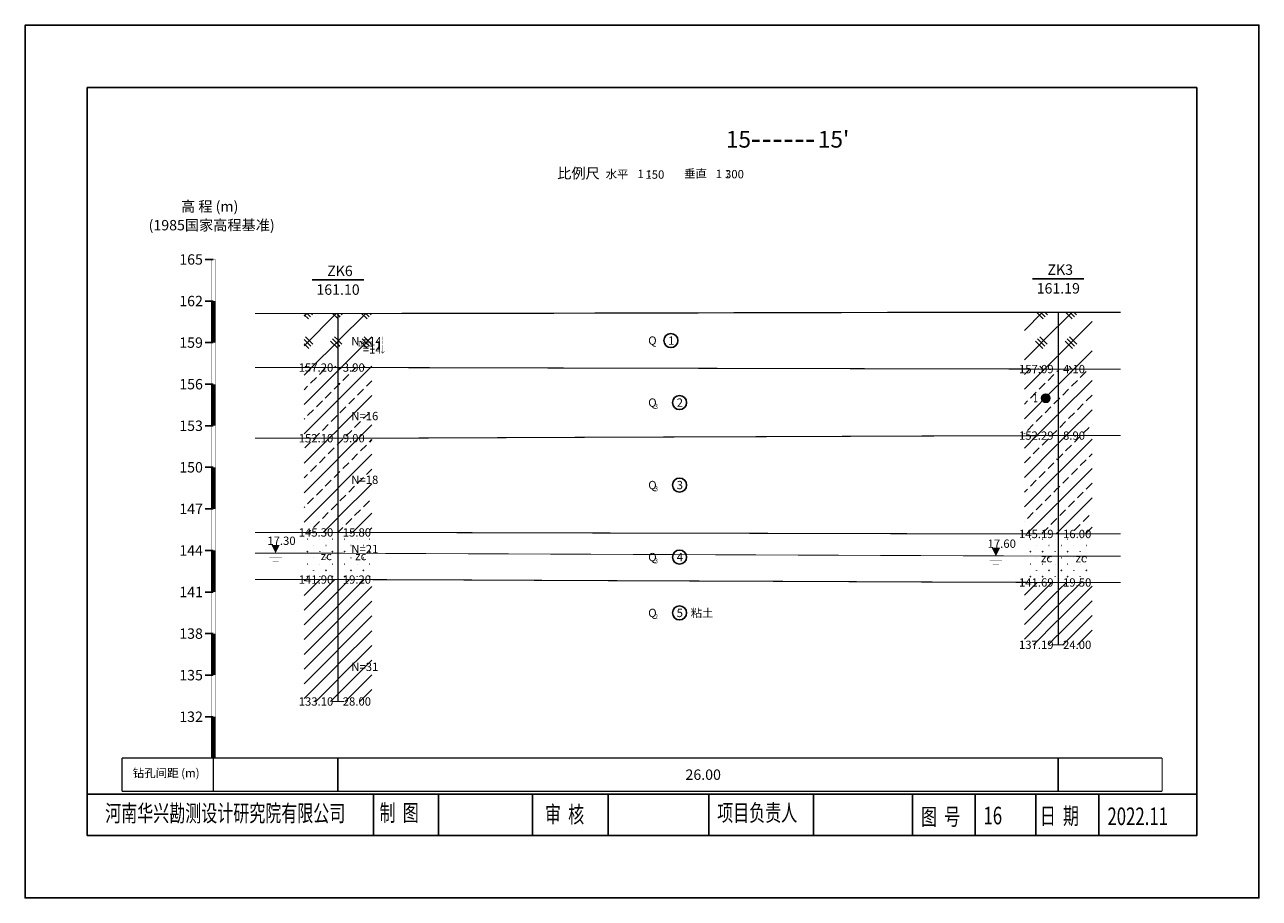
# Model space of a CAD drawing. Units: millimetres. Extents: x 93603 to 105940, y 3656774 to 3657074.
# Drawn here: x 98694 to 98991, y 3656775 to 3656985 of the extents above; entities that cross this region are included whole.
import ezdxf
from ezdxf.enums import TextEntityAlignment as Align

# ---------------------------------------------------------------- set-up
doc = ezdxf.new("R2010")
doc.units = ezdxf.units.MM
doc.linetypes.add('sx', pattern=[10, 5, 0, 5, 0])
for name, color, linetype in [('GiCAD_PouMian', 7, 'Continuous'), ('GICAD_QUYANG', 7, 'Continuous'), ('TB', 7, 'Continuous'), ('ZZT_TK', 7, 'Continuous'), ('图框', 1, 'Continuous'), ('地质-图框', 7, 'Continuous'), ('地质-地层符号', 3, 'Continuous'), ('地质-地层线', 7, 'Continuous'), ('地质-地面线', 7, 'Continuous'), ('地质-填充花纹', 4, 'Continuous'), ('地质-文字', 7, 'Continuous'), ('地质-标注栏', 7, 'Continuous'), ('地质-标贯', 7, 'Continuous'), ('地质-水位线', 5, 'Continuous'), ('地质-钻孔', 7, 'Continuous')]:
    doc.layers.add(name, color=color, linetype=linetype)
doc.layers.add('不打印', color=7, linetype='Continuous', plot=False)
doc.styles.add('LZ_FONTS_FS', font='txt', dxfattribs={"width": 0.7})
doc.styles.add('LZ_PMT_LINE', font='txt', dxfattribs={"height": 2})
doc.styles.get("Standard").update_dxf_attribs({"font": 'txt', "height": 2.5})
doc.styles.add('叠加符号', font='txt', dxfattribs={"width": 0.7, "height": 2})
doc.styles.add('地下水位', font='txt', dxfattribs={"width": 0.7, "height": 2})
doc.styles.add('地层编号', font='txt', dxfattribs={"width": 0.7, "height": 2})
doc.styles.add('层底标注', font='txt', dxfattribs={"width": 0.7, "height": 2})
doc.styles.add('岩土名称', font='txt', dxfattribs={"width": 0.7, "height": 2})
doc.styles.add('时代', font='txt', dxfattribs={"width": 0.7, "height": 2})
doc.styles.add('标注栏数据', font='txt', dxfattribs={"width": 0.7, "height": 2.5})
doc.styles.add('标注栏项目', font='txt', dxfattribs={"width": 0.7, "height": 2.5})
doc.styles.add('标贯动探', font='txt', dxfattribs={"width": 0.7, "height": 2})
doc.styles.add('钻孔标注', font='txt', dxfattribs={"width": 0.7, "height": 2.5})
doc.styles.add('高程系统', font='txt', dxfattribs={"width": 0.7, "height": 2.5})
doc.linetypes.add('swx', pattern='A,7,-1.5,["●",LZ_PMT_LINE,S=0.05,R=0,X=0,Y=0],-1.5', length=10)
pattern_1 = [(45, (0, 0), (-1.767766952966369, 1.767766952966369), [])]
pattern_2 = [(45, (0, 0), (-3.535533905932737, 3.535533905932738), []), (45, (3.535534, 0), (-3.535533905932737, 3.535533905932738), [2, -1])]
pattern_3 = [(45, (0, 0), (-3.535533905932737, 3.535533905932738), []), (135, (1.25, -0.5), (-7.071067811865476, -7.071067811865475), [2.5, -7.5]), (135, (0.75, -1), (-7.071067811865476, -7.071067811865475), [2.5, -7.5]), (135, (0.25, -1.5), (-7.071067811865476, -7.071067811865475), [2.5, -7.5]), (135, (8.25, -0.5), (-7.071067811865476, -7.071067811865475), [2.5, -7.5]), (135, (7.75, -1), (-7.071067811865476, -7.071067811865475), [2.5, -7.5]), (135, (7.25, -1.5), (-7.071067811865476, -7.071067811865475), [2.5, -7.5])]
pattern_4 = [(90, (0, 0.7200000286102295), (-1.500000059604645, 1.500000059604645), [0.04500000178813934, -2.95500011742115]), (0, (0, 0.7650000303983688), (1.500000059604645, 1.500000059604645), [0.04500000178813934, -2.95500011742115]), (90, (0.04500000178813934, 0.7200000286102295), (-1.500000059604645, 1.500000059604645), [0.04500000178813934, -2.95500011742115]), (0, (0, 0.7200000286102295), (1.500000059604645, 1.500000059604645), [0.04500000178813934, -2.95500011742115])]

# ---------------------------------------------------------------- blocks, each defined once
blk = doc.blocks.new('1111')
blk.add_lwpolyline([(94088.28703529273, 3656985.16), (94385.28703529273, 3656985.16), (94385.28703529273, 3656775.16), (94088.28703529273, 3656775.16)], close=True)
blk = doc.blocks.new('WipeoutBlock')
blk.add_wipeout([(0, 0), (0, 1), (1, 1), (1, 0)])
blk = doc.blocks.new('gkqy_yuan.dwg不标1')
at = {"layer": 'GiCAD_PouMian'}
h = blk.add_hatch(color=1, dxfattribs=at)
edge = h.paths.add_edge_path()
edge.add_arc((0, 0), 1, 0, 360)
at = {"layer": 'GICAD_QUYANG', "color": 1}
blk.add_circle((0, 0), 1, dxfattribs=at)
blk = doc.blocks.new('shuiweifh')
at = {"linetype": 'swx'}
blk.add_wipeout([(-2.465378971857445, -2.2432499236213745), (2.5414096820989696, -2.2432499236213745), (2.5414096820989696, 2.2177295164945683), (-2.465378971857445, 2.2177295164945683)], dxfattribs=at).dxf.layer = '地质-水位线'
at = {"color": 5}
blk.add_lwpolyline([(0, 0, 0, 2, 0), (0, 2, 2, 2, 0)], format="xyseb", dxfattribs=at)
for points, const_width in [([(-2.250808610214349, 0.02386996602303171), (2.320862469034957, 0.02386996602303171)], 0.07500000000000001), ([(-1.5, -1), (1.5, -1)], 0.07500000000000001), ([(-0.75, -2), (0.75, -2)], 0.05)]:
    blk.add_lwpolyline(points, dxfattribs=dict(at, const_width=const_width))

msp = doc.modelspace()

# ---------------------------------------------------------------- hatches: boundary and pattern name
at = {"layer": '地质-填充花纹', "linetype": 'Continuous'}
h = msp.add_hatch(dxfattribs=at)
h.set_pattern_fill('GKZTT', scale=0.5, style=0, pattern_type=2)
h.set_pattern_definition(pattern_3)
h.paths.add_polyline_path([(98768.75277089229, 3656915.681090175), (98768.75277089229, 3656902.681087314), (98760.75277089229, 3656902.681087314), (98760.75277089229, 3656915.681090175)])
h = msp.add_hatch(dxfattribs=at)
h.set_pattern_fill('GKZTT', scale=0.5, style=0, pattern_type=2)
h.set_pattern_definition(pattern_3)
h.paths.add_polyline_path([(98777.0527709042, 3656902.669588261), (98769.0527709042, 3656902.680875675), (98769.0527709042, 3656915.681207905), (98777.0527709042, 3656915.68748686)])
h = msp.add_hatch(dxfattribs=at)
h.set_pattern_fill('GKZTT', scale=0.5, style=0, pattern_type=2)
h.set_pattern_definition(pattern_3)
h.paths.add_polyline_path([(98942.11206959834, 3656902.31468612), (98934.11206959834, 3656902.329461734), (98934.11206959834, 3656915.97306139), (98942.11206959834, 3656915.980930424)])
h = msp.add_hatch(dxfattribs=at)
h.set_pattern_fill('GKZTT', scale=0.5, style=0, pattern_type=2)
h.set_pattern_definition(pattern_3)
h.paths.add_polyline_path([(98950.41206961026, 3656902.314409077), (98942.41206961026, 3656902.314409077), (98942.41206961026, 3656915.981077968), (98950.41206961026, 3656915.981077969)])
h = msp.add_hatch(dxfattribs=at)
h.set_pattern_fill('GKFZNT', scale=0.5, style=0, pattern_type=2)
h.set_pattern_definition(pattern_2)
h.paths.add_polyline_path([(98768.75277089229, 3656902.681087314), (98768.75277089229, 3656885.681087633), (98760.75277089229, 3656885.681087633), (98760.75277089229, 3656902.681087314)])
h = msp.add_hatch(dxfattribs=at)
h.set_pattern_fill('GKFZNT', scale=0.5, style=0, pattern_type=2)
h.set_pattern_definition(pattern_2)
h.paths.add_polyline_path([(98777.0527709042, 3656902.669588261), (98777.0527709042, 3656885.700948589), (98769.0527709042, 3656885.681453172), (98769.0527709042, 3656902.680875675)])
h = msp.add_hatch(dxfattribs=at)
h.set_pattern_fill('GKFZNT', scale=0.5, style=0, pattern_type=2)
h.set_pattern_definition(pattern_2)
h.paths.add_polyline_path([(98942.11206959834, 3656902.31468612), (98942.11206959834, 3656886.313931525), (98934.11206959834, 3656886.28841124), (98934.11206959834, 3656902.329461734)])
h = msp.add_hatch(dxfattribs=at)
h.set_pattern_fill('GKFZNT', scale=0.5, style=0, pattern_type=2)
h.set_pattern_definition(pattern_2)
h.paths.add_polyline_path([(98950.41206961026, 3656886.31441003), (98942.41206961026, 3656886.31441003), (98942.41206961026, 3656902.314409077), (98950.41206961026, 3656902.314409077)])
h = msp.add_hatch(dxfattribs=at)
h.set_pattern_fill('GKFZNT', scale=0.5, style=0, pattern_type=2)
h.set_pattern_definition(pattern_2)
h.paths.add_polyline_path([(98768.75277089229, 3656863.01442033), (98760.75277089229, 3656863.01442033), (98760.75277089229, 3656885.681087633), (98768.75277089229, 3656885.681087633)])
h = msp.add_hatch(dxfattribs=at)
h.set_pattern_fill('GKFZNT', scale=0.5, style=0, pattern_type=2)
h.set_pattern_definition(pattern_2)
h.paths.add_polyline_path([(98777.0527709042, 3656863.002921277), (98769.0527709042, 3656863.014208691), (98769.0527709042, 3656885.681453172), (98777.0527709042, 3656885.700948589)])
h = msp.add_hatch(dxfattribs=at)
h.set_pattern_fill('GKFZNT', scale=0.5, style=0, pattern_type=2)
h.set_pattern_definition(pattern_2)
h.paths.add_polyline_path([(98942.11206959834, 3656862.648019135), (98934.11206959834, 3656862.662794749), (98934.11206959834, 3656886.28841124), (98942.11206959834, 3656886.313931525)])
h = msp.add_hatch(dxfattribs=at)
h.set_pattern_fill('GKFZNT', scale=0.5, style=0, pattern_type=2)
h.set_pattern_definition(pattern_2)
h.paths.add_polyline_path([(98950.41206961026, 3656862.647742092), (98942.41206961026, 3656862.647742092), (98942.41206961026, 3656886.31441003), (98950.41206961026, 3656886.31441003)])
h = msp.add_hatch(dxfattribs=at)
h.set_pattern_fill('GKCS', scale=0.300000011920929, style=0, pattern_type=2)
h.set_pattern_definition(pattern_4)
h.paths.add_polyline_path([(98768.75277089229, 3656851.681085089), (98760.75277089229, 3656851.681085089), (98760.75277089229, 3656863.01442033), (98768.75277089229, 3656863.01442033)])
h = msp.add_hatch(dxfattribs=at)
h.set_pattern_fill('GKCS', scale=0.300000011920929, style=0, pattern_type=2)
h.set_pattern_definition(pattern_4)
h.paths.add_polyline_path([(98777.0527709042, 3656863.002921277), (98777.0527709042, 3656851.659132852), (98769.0527709042, 3656851.680681061), (98769.0527709042, 3656863.014208691)])
h = msp.add_hatch(dxfattribs=at)
h.set_pattern_fill('GKCS', scale=0.300000011920929, style=0, pattern_type=2)
h.set_pattern_definition(pattern_4)
h.paths.add_polyline_path([(98942.11206959834, 3656862.648019135), (98942.11206959834, 3656850.981604317), (98934.11206959834, 3656851.00981183), (98934.11206959834, 3656862.662794749)])
h = msp.add_hatch(dxfattribs=at)
h.set_pattern_fill('GKCS', scale=0.300000011920929, style=0, pattern_type=2)
h.set_pattern_definition(pattern_4)
h.paths.add_polyline_path([(98950.41206961026, 3656850.981075426), (98942.41206961026, 3656850.981075426), (98942.41206961026, 3656862.647742092), (98950.41206961026, 3656862.647742092)])
h = msp.add_hatch(dxfattribs=at)
h.set_pattern_fill('GKNXT', scale=0.5, style=0, pattern_type=2)
h.set_pattern_definition(pattern_1)
h.paths.add_polyline_path([(98768.75277089229, 3656822.347754299), (98760.75277089229, 3656822.347754299), (98760.75277089229, 3656851.681085089), (98768.75277089229, 3656851.681085089)])
h = msp.add_hatch(dxfattribs=at)
h.set_pattern_fill('GKNXT', scale=0.5, style=0, pattern_type=2)
h.set_pattern_definition(pattern_1)
h.paths.add_polyline_path([(98777.0527709042, 3656851.659132852), (98777.0527709042, 3656822.347754299), (98769.0527709042, 3656822.347754299), (98769.0527709042, 3656851.680681061)])
h = msp.add_hatch(dxfattribs=at)
h.set_pattern_fill('GKNXT', scale=0.5, style=0, pattern_type=2)
h.set_pattern_definition(pattern_1)
h.paths.add_polyline_path([(98942.11206959834, 3656850.981604317), (98942.11206959834, 3656835.981075426), (98934.11206959834, 3656835.981075426), (98934.11206959834, 3656851.00981183)])
h = msp.add_hatch(dxfattribs=at)
h.set_pattern_fill('GKNXT', scale=0.5, style=0, pattern_type=2)
h.set_pattern_definition(pattern_1)
h.paths.add_polyline_path([(98950.41206961026, 3656850.981075426), (98950.41206961026, 3656835.981075426), (98942.41206961026, 3656835.981075426), (98942.41206961026, 3656850.981075426)])

# ---------------------------------------------------------------- linework, layer by layer
for p, q in [((98777.47661187677, 3656800.08), (98777.47661187677, 3656790.08)), ((98793.0637144075, 3656800.08), (98793.0637144075, 3656790.08)), ((98815.7206812008, 3656790.08), (98815.7206812008, 3656800.08)), ((98833.96631174561, 3656790.08), (98833.96631174561, 3656800.08)), ((98858.1544152074, 3656800.08), (98858.1544152074, 3656790.08)), ((98883.36780835595, 3656800.08), (98883.36780835595, 3656790.08)), ((98907.17447622553, 3656800.08), (98907.17447622553, 3656790.08)), ((98922.28437173205, 3656800.08), (98922.28437173205, 3656790.08)), ((98936.89706784427, 3656800.08), (98936.89706784427, 3656790.08)), ((98952.0069633508, 3656800.08), (98952.0069633508, 3656790.08))]:
    msp.add_line(p, q)
at = {"lineweight": 40, "elevation": -12.5}
for points in [[(98868.58135017735, 3656957.220846367), (98870.33538076852, 3656957.220846367)], [(98871.20538058784, 3656957.220846367), (98872.95941117899, 3656957.220846367)], [(98873.829411179, 3656957.220846367), (98875.58344177016, 3656957.220846367)], [(98876.45344177017, 3656957.220846367), (98878.20747236132, 3656957.220846367)], [(98879.07747236133, 3656957.220846367), (98880.83150295248, 3656957.220846367)], [(98881.70150304928, 3656957.220846367), (98883.45553364044, 3656957.220846367)]]:
    msp.add_lwpolyline(points, dxfattribs=at)
at = {"layer": 'ZZT_TK'}
msp.add_lwpolyline([(98708.58, 3656800.08), (98975.58, 3656800.08), (98975.58, 3656790.08), (98708.58, 3656790.08)], close=True, dxfattribs=at)
at = {"layer": '地质-图框', "linetype": 'Continuous'}
for p, q in [((98975.58, 3656970.08), (98708.58, 3656970.08)), ((98708.58, 3656970.08), (98708.58, 3656790.08)), ((98975.58, 3656790.08), (98975.58, 3656970.08)), ((98708.58, 3656790.08), (98975.58, 3656790.08)), ((98708.58, 3656790.08), (98975.58, 3656790.08))]:
    msp.add_line(p, q, dxfattribs=at)
at = {"layer": '地质-地层符号', "color": 7, "linetype": 'Continuous'}
for centre in [(98849.04187977775, 3656909.164843544), (98851.11755574211, 3656894.248023099), (98851.11755574211, 3656874.414689607), (98851.11755574211, 3656857.079982301), (98851.11755574211, 3656843.655356994)]:
    msp.add_ellipse(centre, major_axis=(0, 1.691891891891892), ratio=1, dxfattribs=at)
at = {"layer": '地质-地层线', "color": 4, "const_width": 0.25, "flags": 128}
for points in [[(98748.90277089825, 3656902.681087315), (98768.90277089825, 3656902.681087314), (98788.90274926531, 3656902.652868809), (98826.68920380027, 3656902.558861235), (98846.68915680687, 3656902.515571033), (98884.47563670228, 3656902.436635156), (98904.47556792035, 3656902.384198924), (98942.2620696043, 3656902.314409077), (98957.2620696043, 3656902.314409077)], [(98748.90277089825, 3656885.681087633), (98768.90277089825, 3656885.681087633), (98788.90270636398, 3656885.729826017), (98826.68920380027, 3656885.892195099), (98846.68906361134, 3656885.966965123), (98884.47563670228, 3656886.103302564), (98904.47543151503, 3656886.193869309), (98942.2620696043, 3656886.31441003), (98957.2620696043, 3656886.31441003)], [(98748.90277089825, 3656863.01442033), (98768.90277089825, 3656863.01442033), (98788.90274926531, 3656862.986201825), (98826.68920380027, 3656862.89219425), (98846.68915680687, 3656862.848904048), (98884.47563670228, 3656862.769968171), (98904.47556792035, 3656862.717531939), (98942.2620696043, 3656862.647742092), (98957.2620696043, 3656862.647742092)], [(98748.90277089825, 3656851.681085089), (98768.90277089825, 3656851.681085089), (98788.90269205812, 3656851.627214781), (98826.68920380027, 3656851.447748535), (98846.68903253422, 3656851.365105528), (98884.47563670228, 3656851.21441198), (98904.47538602925, 3656851.114308971), (98942.2620696043, 3656850.981075426), (98957.2620696043, 3656850.981075426)]]:
    msp.add_lwpolyline(points, dxfattribs=at)
at = {"layer": '地质-地面线', "color": 3, "linetype": 'Continuous', "const_width": 0.300000011920929}
msp.add_lwpolyline([(98748.90277089825, 3656915.681090176), (98768.90277089825, 3656915.681090175), (98788.90276410147, 3656915.696787556), (98808.90273995255, 3656915.727641772), (98828.90269693261, 3656915.769052778), (98848.90264080919, 3656915.816420555), (98868.90258145836, 3656915.865145101), (98888.90252968673, 3656915.910626424), (98908.90249405359, 3656915.948264516), (98942.2620696043, 3656915.981077968), (98957.2620696043, 3656915.981077969)], dxfattribs=at)
at = {"layer": '地质-标注栏', "color": 7, "linetype": 'Continuous', "const_width": 0.300000011920929}
for points in [[(98716.90625, 3656808.75), (98716.90625, 3656800.75)], [(98967.26554870605, 3656808.75), (98967.26554870605, 3656800.75)], [(98716.90625, 3656800.75), (98967.26554870605, 3656800.75)]]:
    msp.add_lwpolyline(points, dxfattribs=at)
at = {"layer": '地质-标注栏', "color": 7, "linetype": 'Continuous'}
for points in [[(98768.90277089825, 3656800.75), (98768.90277089825, 3656808.75)], [(98942.2620696043, 3656800.75), (98942.2620696043, 3656808.75)]]:
    msp.add_lwpolyline(points, dxfattribs=at)
at = {"layer": '地质-钻孔', "color": 7, "linetype": 'Continuous'}
for p, q in [((98762.7109375, 3656923.75), (98775.09375, 3656923.75)), ((98936.0703125, 3656924), (98948.453125, 3656924))]:
    msp.add_line(p, q, dxfattribs=at)
at = {"layer": '地质-钻孔', "color": 7, "linetype": 'sx', "const_width": 0.300000011920929, "flags": 128}
for points in [[(98768.90277089825, 3656915.681087633), (98768.90277089825, 3656822.347754299)], [(98942.2620696043, 3656915.981075426), (98942.2620696043, 3656835.981075426)]]:
    msp.add_lwpolyline(points, dxfattribs=at)
at = {"layer": '地质-钻孔', "color": 7, "linetype": 'Continuous', "const_width": 0.300000011920929, "flags": 128}
for points in [[(98940.7620696043, 3656835.981075426), (98943.7620696043, 3656835.981075426)], [(98767.40277089825, 3656822.347754299), (98770.40277089825, 3656822.347754299)]]:
    msp.add_lwpolyline(points, dxfattribs=at)

# ---------------------------------------------------------------- block references
at = {"layer": 'GICAD_QUYANG', "linetype": 'Continuous'}
msp.add_blockref('gkqy_yuan.dwg不标1', (98939.2620696043, 3656895.314409395), dxfattribs=at)
at = {"layer": '地质-水位线', "color": 7, "linetype": 'swx'}
for p in [(98753.90277089825, 3656858.014423509), (98927.2620696043, 3656857.314407487)]:
    msp.add_blockref('shuiweifh', p, dxfattribs=at)

# ---------------------------------------------------------------- texts
at = {"style": 'LZ_FONTS_FS'}
for s, height, p in [("15'", 4, (98884.39738144897, 3656955.588338893, -12.5)), ('比例尺', 2.5, (98821.67568209238, 3656948.179173399, -12.5)), ('水平', 2, (98833.3485725102, 3656948.198838035, -12.5)), ('1：', 2, (98840.99375481885, 3656948.26832089, -12.5)), ('150', 2, (98842.91219107316, 3656948.107108272, -12.5)), ('垂直', 2, (98852.234968416, 3656948.351415779, -12.5)), ('1：', 2, (98859.80857278168, 3656948.265325742, -12.5)), ('300', 2, (98862.05840577382, 3656948.199185775, -12.5))]:
    msp.add_text(s, height=height, dxfattribs=at).set_placement(p)
msp.add_text('15', height=4, dxfattribs=at).set_placement((98868.31946463445, 3656955.58538833, -12.5), align=Align.RIGHT)
at = {"layer": 'GICAD_QUYANG', "color": 1, "linetype": 'Continuous', "width": 0.699999988079071}
msp.add_text('1', height=2, dxfattribs=at).set_placement((98936.29342096215, 3656894.314409385))
at = {"layer": 'TB', "style": 'LZ_FONTS_FS', "width": 0.7}
for s, p in [('16', (98924.2653182792, 3656792.792108986)), ('2022.11', (98954.10212285706, 3656792.620151557))]:
    msp.add_text(s, height=4.230770741826946, dxfattribs=at).set_placement(p)
at = {"layer": '图框', "color": 7, "style": 'LZ_FONTS_FS', "width": 0.7006605307306277}
msp.add_text('河南华兴勘测设计研究院有限公司', height=4.029305468406616, dxfattribs=at).set_placement((98741.78142469033, 3656793.455265746), align=Align.CENTER)
for s, p in [('制  图', (98778.91455428976, 3656793.55897577)), ('审  核', (98818.7290593985, 3656793.186314891)), ('项目负责人', (98860.18030810909, 3656793.55897577)), ('图  号', (98909.23275640556, 3656792.62842991)), ('日  期', (98937.82940781728, 3656792.81476035))]:
    msp.add_text(s, height=4.029305468406616, dxfattribs=at).set_placement(p)
at = {"layer": '地质-图框', "color": 6, "linetype": 'Continuous', "style": '标贯动探'}
for s, p in [('N', (98772.10277094593, 3656908.014421125)), ('=14', (98774.87033858051, 3656908.014421125)), ('=11', (98774.87033858051, 3656907.014421284)), ('=14', (98774.87033858051, 3656906.014421443))]:
    msp.add_text(s, height=2, dxfattribs=at).set_placement(p)
at = {"layer": '地质-图框', "color": 6, "linetype": 'Continuous', "style": '标贯动探', "width": 0.8}
msp.add_text('10', height=1.2, dxfattribs=at).set_placement((98773.6865547297, 3656907.814421125))
at = {"layer": '地质-地层符号', "color": 7, "linetype": 'Continuous'}
for s, style, p in [('Q', '时代', (98843.58242025127, 3656908.164843544)), ('1', '地层编号', (98848.34998788586, 3656908.164843544)), ('Q', '时代', (98843.58242025127, 3656893.248023099)), ('2', '地层编号', (98850.42566385021, 3656893.248023099)), ('Q', '时代', (98843.58242025127, 3656873.414689607)), ('3', '地层编号', (98850.42566385021, 3656873.414689607)), ('Q', '时代', (98843.58242025127, 3656856.079982301)), ('4', '地层编号', (98850.42566385021, 3656856.079982301)), ('Q', '时代', (98843.58242025127, 3656842.655356994)), ('5', '地层编号', (98850.42566385021, 3656842.655356994)), ('粘土', '岩土名称', (98853.80944763399, 3656842.655356994))]:
    msp.add_text(s, height=2, dxfattribs=dict(at, style=style)).set_placement(p)
at = {"layer": '地质-地层符号', "color": 7, "linetype": 'Continuous', "style": '时代', "width": 0.8}
for s, p in [('3', (98845.16620403505, 3656892.748023099)), ('3', (98845.16620403505, 3656872.914689607)), ('3', (98845.16620403505, 3656855.579982301)), ('2', (98845.16620403505, 3656842.155356994))]:
    msp.add_text(s, height=1.2, dxfattribs=at).set_placement(p)
at = {"layer": '地质-填充花纹', "color": 2, "linetype": 'Continuous', "style": '叠加符号'}
for p in [(98764.75277089229, 3656856.34775271), (98773.0527709042, 3656856.33923597), (98938.11206959834, 3656855.825557508), (98946.41206961026, 3656855.814408759)]:
    msp.add_text('zc', height=2, dxfattribs=at).set_placement(p)
at = {"layer": '地质-文字', "color": 7, "linetype": 'Continuous'}
for s, height, style, p in [('高 程 (m)', 2.5, '高程系统', (98731.11898711446, 3656940.181067287)), ('(1985国家高程基准)', 2.5, '高程系统', (98723.33520333067, 3656935.681067287)), ('157.20', 2, '层底标注', (98759.45006818959, 3656901.681087315)), ('3.90', 2, '层底标注', (98770.0527709042, 3656901.681087315)), ('157.09', 2, '层底标注', (98932.80936689564, 3656901.314409077)), ('4.10', 2, '层底标注', (98943.41206961026, 3656901.314409077)), ('152.10', 2, '层底标注', (98759.45006818959, 3656884.681087633)), ('9.00', 2, '层底标注', (98770.0527709042, 3656884.681087633)), ('152.29', 2, '层底标注', (98932.80936689564, 3656885.31441003)), ('8.90', 2, '层底标注', (98943.41206961026, 3656885.31441003)), ('145.30', 2, '层底标注', (98759.45006818959, 3656862.01442033)), ('15.80', 2, '层底标注', (98770.0527709042, 3656862.01442033)), ('145.19', 2, '层底标注', (98932.80936689564, 3656861.647742092)), ('16.00', 2, '层底标注', (98943.41206961026, 3656861.647742092)), ('141.90', 2, '层底标注', (98759.45006818959, 3656850.681085089)), ('19.20', 2, '层底标注', (98770.0527709042, 3656850.681085089)), ('141.69', 2, '层底标注', (98932.80936689564, 3656849.981075426)), ('19.50', 2, '层底标注', (98943.41206961026, 3656849.981075426)), ('137.19', 2, '层底标注', (98932.80936689564, 3656834.981075426)), ('24.00', 2, '层底标注', (98943.41206961026, 3656834.981075426)), ('133.10', 2, '层底标注', (98759.45006818959, 3656821.347754299)), ('28.00', 2, '层底标注', (98770.0527709042, 3656821.347754299))]:
    msp.add_text(s, height=height, dxfattribs=dict(at, style=style)).set_placement(p)
at = {"layer": '地质-标注栏', "color": 7, "linetype": 'Continuous', "style": '标注栏项目'}
msp.add_text('钻孔间距 (m)', height=2.025, dxfattribs=at).set_placement((98719.49976351351, 3656803.5), align=Align.BOTTOM_LEFT)
at = {"layer": '地质-标注栏', "color": 7, "linetype": 'Continuous', "style": '标注栏数据'}
msp.add_text('26.00', height=2.5, dxfattribs=at).set_placement((98852.55539322425, 3656803.5))
at = {"layer": '地质-标贯', "color": 6, "linetype": 'Continuous', "style": '标贯动探'}
for s, p in [('N=16', (98772.10277094593, 3656890.014420012)), ('N=18', (98772.10277094593, 3656874.681086997)), ('N=21', (98772.10277094593, 3656858.014423509)), ('N=31', (98772.10277094593, 3656829.681090176))]:
    msp.add_text(s, height=2, dxfattribs=at).set_placement(p)
at = {"layer": '地质-钻孔', "color": 7, "linetype": 'Continuous', "style": '钻孔标注'}
for s, p in [('ZK6', (98766.30817630365, 3656924.681090175)), ('ZK3', (98939.6674750097, 3656924.981077968)), ('161.10', (98763.71358170906, 3656920.181090175)), ('161.19', (98937.07288041511, 3656920.481077968))]:
    msp.add_text(s, height=2.5, dxfattribs=at).set_placement(p)

# ---------------------------------------------------------------- next in the draw order: linework, layer by layer
at = {"layer": '地质-水位线', "color": 5, "linetype": 'swx', "const_width": 0.2000000029802322, "flags": 128}
msp.add_lwpolyline([(98748.90277089825, 3656858.014423509), (98768.90277089825, 3656858.014423509), (98942.2620696043, 3656857.314407487), (98957.2620696043, 3656857.314407487)], dxfattribs=at)

# ---------------------------------------------------------------- next in the draw order: block references
msp.add_blockref('1111', (4605.292964707274, -0.0800000000745058))

# ---------------------------------------------------------------- next in the draw order: texts
at = {"layer": '地质-水位线', "color": 5, "linetype": 'swx', "style": '地下水位'}
for s, p in [('17.30', (98751.90277089825, 3656860.014423509)), ('17.60', (98925.2620696043, 3656859.314407487))]:
    msp.add_text(s, height=2, dxfattribs=at).set_placement(p)

# ---------------------------------------------------------------- next in the draw order: block references
at = {"layer": '地质-文字', "linetype": 'Continuous', "yscale": 120}
msp.add_blockref('WipeoutBlock', (98738.40277089825, 3656808.681067287), dxfattribs=at)

# ---------------------------------------------------------------- next in the draw order: linework, layer by layer
at = {"layer": '地质-文字', "color": 0, "linetype": 'Continuous'}
for p, q in [((98736.90277089825, 3656928.681067287), (98738.90277089825, 3656928.681067287)), ((98736.90277089825, 3656918.681067287), (98738.90277089825, 3656918.681067287)), ((98736.90277089825, 3656908.681067287), (98738.90277089825, 3656908.681067287)), ((98736.90277089825, 3656898.681067287), (98738.90277089825, 3656898.681067287)), ((98736.90277089825, 3656888.681067287), (98738.90277089825, 3656888.681067287)), ((98736.90277089825, 3656878.681067287), (98738.90277089825, 3656878.681067287)), ((98736.90277089825, 3656868.681067287), (98738.90277089825, 3656868.681067287)), ((98736.90277089825, 3656858.681067287), (98738.90277089825, 3656858.681067287)), ((98736.90277089825, 3656848.681067287), (98738.90277089825, 3656848.681067287)), ((98736.90277089825, 3656838.681067287), (98738.90277089825, 3656838.681067287)), ((98736.90277089825, 3656828.681067287), (98738.90277089825, 3656828.681067287)), ((98736.90277089825, 3656818.681067287), (98738.90277089825, 3656818.681067287))]:
    msp.add_line(p, q, dxfattribs=at)
at = {"layer": '地质-文字', "color": 0, "linetype": 'Continuous', "flags": 128}
for points, const_width in [([(98738.40277089825, 3656928.681067287), (98739.40277089825, 3656928.681067287)], 0.1), ([(98738.40277089825, 3656928.681067287), (98738.40277089825, 3656808.681067287)], 0.1), ([(98739.40277089825, 3656928.681067287), (98739.40277089825, 3656808.681067287)], 0.1), ([(98738.90277089825, 3656918.681067287), (98738.90277089825, 3656908.681067287)], 1), ([(98738.90277089825, 3656898.681067287), (98738.90277089825, 3656888.681067287)], 1), ([(98738.90277089825, 3656878.681067287), (98738.90277089825, 3656868.681067287)], 1), ([(98738.90277089825, 3656858.681067287), (98738.90277089825, 3656848.681067287)], 1), ([(98738.90277089825, 3656838.681067287), (98738.90277089825, 3656828.681067287)], 1), ([(98738.90277089825, 3656818.681067287), (98738.90277089825, 3656808.681067287)], 1)]:
    msp.add_lwpolyline(points, dxfattribs=dict(at, const_width=const_width))
at = {"layer": '地质-标注栏', "color": 7, "linetype": 'Continuous', "const_width": 0.300000011920929}
for points in [[(98716.90625, 3656808.75), (98967.26554870605, 3656808.75)], [(98738.90625, 3656808.75), (98738.90625, 3656800.75)]]:
    msp.add_lwpolyline(points, dxfattribs=at)

# ---------------------------------------------------------------- next in the draw order: block references
at = {"layer": '地质-文字', "linetype": 'Continuous', "xscale": 5.589189189186436}
for p, yscale in [((98730.71358194103, 3656927.431067287), 2.778378378227353), ((98730.71358194103, 3656917.431067287), 2.778378378227353), ((98730.71358194103, 3656907.431067287), 2.778378378227353), ((98730.71358194103, 3656897.431067287), 2.778378378227353), ((98730.71358194103, 3656887.431067287), 2.778378378227353), ((98730.71358194103, 3656877.431067287), 2.778378378227353), ((98730.71358194103, 3656867.431067287), 2.724324324261397), ((98730.71358194103, 3656857.431067287), 2.724324324261397), ((98730.71358194103, 3656847.431067287), 2.724324324261397), ((98730.71358194103, 3656837.431067287), 2.778378378227353), ((98730.71358194103, 3656827.431067287), 2.778378378227353), ((98730.71358194103, 3656817.431067287), 2.778378378227353)]:
    msp.add_blockref('WipeoutBlock', p, dxfattribs=dict(at, yscale=yscale))

# ---------------------------------------------------------------- next in the draw order: linework, layer by layer
at = {"layer": '不打印', "linetype": 'Continuous', "const_width": 0.1500000059604645}
msp.add_lwpolyline([(98693.58, 3656775.08), (98990.58, 3656775.08), (98990.58, 3656985.08), (98693.58, 3656985.08), (98693.58, 3656775.08)], dxfattribs=at)

# ---------------------------------------------------------------- next in the draw order: texts
at = {"layer": '地质-文字', "color": 7, "linetype": 'Continuous', "style": '高程系统'}
for s, p in [('165', (98730.71358194103, 3656927.431067287)), ('162', (98730.71358194103, 3656917.431067287)), ('159', (98730.71358194103, 3656907.431067287)), ('156', (98730.71358194103, 3656897.431067287)), ('153', (98730.71358194103, 3656887.431067287)), ('150', (98730.71358194103, 3656877.431067287)), ('147', (98730.71358194103, 3656867.431067287)), ('144', (98730.71358194103, 3656857.431067287)), ('141', (98730.71358194103, 3656847.431067287)), ('138', (98730.71358194103, 3656837.431067287)), ('135', (98730.71358194103, 3656827.431067287)), ('132', (98730.71358194103, 3656817.431067287))]:
    msp.add_text(s, height=2.5, dxfattribs=at).set_placement(p)

# ---------------------------------------------------------------- next in the draw order: wipeouts: each hides what was drawn before it
at = {"linetype": 'Continuous'}
msp.add_wipeout([(98778.99091378978, 3656907.818266361), (98780.34455720094, 3656907.818266361), (98780.34455720094, 3656910.340000972), (98778.99091378978, 3656910.340000972)], dxfattribs=at).dxf.layer = '地质-图框'

# ---------------------------------------------------------------- next in the draw order: linework, layer by layer
at = {"color": 1, "const_width": 0.1}
for points in [[(98779.68136428141, 3656910.139856629), (98779.68136428141, 3656908.097687936)], [(98779.22913636777, 3656908.621784328), (98779.68136428141, 3656908.097687936), (98780.10387958962, 3656908.65246729)]]:
    msp.add_lwpolyline(points, dxfattribs=at)

# ---------------------------------------------------------------- next in the draw order: wipeouts: each hides what was drawn before it
at = {"linetype": 'Continuous'}
msp.add_wipeout([(98778.99091378978, 3656906.818266519), (98780.34455720094, 3656906.818266519), (98780.34455720094, 3656909.34000113), (98778.99091378978, 3656909.34000113)], dxfattribs=at).dxf.layer = '地质-图框'

# ---------------------------------------------------------------- next in the draw order: linework, layer by layer
at = {"color": 1, "const_width": 0.1}
for points in [[(98779.68136428141, 3656909.139856787), (98779.68136428141, 3656907.097688095)], [(98779.22913636777, 3656907.621784486), (98779.68136428141, 3656907.097688095), (98780.10387958962, 3656907.652467449)]]:
    msp.add_lwpolyline(points, dxfattribs=at)

# ---------------------------------------------------------------- next in the draw order: wipeouts: each hides what was drawn before it
at = {"linetype": 'Continuous'}
msp.add_wipeout([(98778.99091378978, 3656905.818266678), (98780.34455720094, 3656905.818266678), (98780.34455720094, 3656908.3400012893), (98778.99091378978, 3656908.3400012893)], dxfattribs=at).dxf.layer = '地质-图框'

# ---------------------------------------------------------------- next in the draw order: linework, layer by layer
at = {"color": 1, "const_width": 0.1}
for points in [[(98779.22913636777, 3656906.621784645), (98779.68136428141, 3656906.097688254), (98780.10387958962, 3656906.652467608)], [(98779.68136428141, 3656908.139856946), (98779.68136428141, 3656906.097688254)]]:
    msp.add_lwpolyline(points, dxfattribs=at)

doc.saveas('drawing.dxf')
